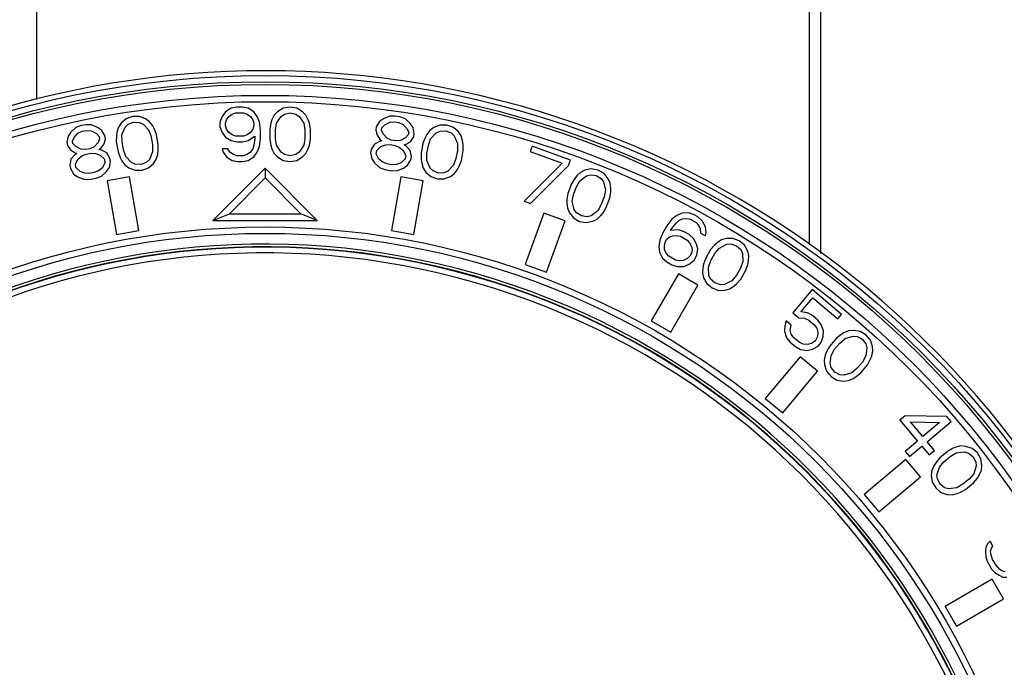
# Model space of a CAD drawing. Units: millimetres. Extents: x 26192 to 27571, y -17835 to -16913.
# Drawn here: x 26932 to 26976, y -17060 to -17031 of the extents above; entities that cross this region are included whole.
import ezdxf

# ---------------------------------------------------------------- set-up
doc = ezdxf.new("R2010")
doc.units = ezdxf.units.MM
doc.linetypes.add('ACAD_ISO02W100', pattern=[15, 12, -3])
doc.layers.add('图层2', color=7, linetype='ACAD_ISO02W100')
doc.styles.add('STYLE1', font='txt.shx')
doc.dimstyles.new('11', dxfattribs={"dimtxt": 7, "dimasz": 6, "dimexe": 1.25, "dimexo": 0.625, "dimgap": 2, "dimtad": 1, "dimtxsty": 'STYLE1', "dimcen": 2.5, "dimclrd": 3, "dimclre": 3, "dimclrt": 3, "dimadec": 0, "dimazin": 0, "dimtfac": 1, "dimtmove": 0, "dimatfit": 3, "dimfxl": 1, "dimarcsym": 0})

# ---------------------------------------------------------------- blocks, each defined once
blk = doc.blocks.new('*D5')
at = {"layer": 'Defpoints', "color": 0, "linetype": 'ByBlock', "transparency": 16777216}
for p in [(27009.527, -16983.403), (27009.527, -17094.728), (26862.825, -17251.057)]:
    blk.add_point(p, dxfattribs=at)
at = {"layer": '图层2', "color": 3, "linetype": 'ByBlock', "lineweight": -2, "transparency": 16777216}
for p, q in [((26862.825, -17249.807), (26862.825, -16980.903)), ((27009.527, -17093.478), (27009.527, -16980.903)), ((26874.825, -16983.403), (26997.527, -16983.403))]:
    blk.add_line(p, q, dxfattribs=at)
at = {"layer": '图层2', "color": 3, "linetype": 'ByBlock', "transparency": 16777216}
for points in [[(26874.825, -16981.403), (26874.825, -16985.403), (26862.825, -16983.403)], [(26997.527, -16981.403), (26997.527, -16985.403), (27009.527, -16983.403)]]:
    blk.add_solid(points, dxfattribs=at)
at = {"layer": '图层2', "color": 3, "linetype": 'ByBlock', "transparency": 16777216, "insert": (26936.176, -16971.237), "char_height": 14, "attachment_point": 5, "style": 'STYLE1'}
blk.add_mtext('147mm [5,776in]', dxfattribs=at)

msp = doc.modelspace()

# ---------------------------------------------------------------- linework, layer by layer
at = {"color": 7, "linetype": 'Continuous'}
for p, q in [((26933.013, -17034.493), (26933.013, -17025.625)), ((26967.577, -17041.278), (26967.577, -17025.728)), ((26967.082, -17040.901), (26967.082, -17026.219)), ((26941.327, -17035.032), (26941.177, -17035.237)), ((26941.577, -17034.879), (26941.327, -17035.032)), ((26941.477, -17035.237), (26941.627, -17035.135)), ((26941.827, -17034.828), (26941.577, -17034.879)), ((26941.627, -17035.135), (26941.777, -17035.083)), ((26941.777, -17035.083), (26942.127, -17035.083)), ((26942.077, -17034.828), (26941.827, -17034.828)), ((26942.327, -17034.879), (26942.077, -17034.828)), ((26942.127, -17035.083), (26942.277, -17035.135)), ((26942.277, -17035.135), (26942.427, -17035.237)), ((26942.577, -17035.032), (26942.327, -17034.879)), ((26942.727, -17035.237), (26942.577, -17035.032)), ((26943.477, -17035.186), (26943.377, -17035.39)), ((26943.627, -17035.032), (26943.477, -17035.186)), ((26943.877, -17034.879), (26943.627, -17035.032)), ((26943.777, -17035.237), (26943.927, -17035.135)), ((26944.177, -17034.828), (26943.877, -17034.879)), ((26943.927, -17035.135), (26944.177, -17035.083)), ((26944.477, -17034.879), (26944.177, -17034.828)), ((26944.177, -17035.083), (26944.427, -17035.135)), ((26944.427, -17035.135), (26944.577, -17035.237)), ((26944.727, -17035.032), (26944.477, -17034.879)), ((26944.877, -17035.186), (26944.727, -17035.032)), ((26944.977, -17035.39), (26944.877, -17035.186)), ((26935.164, -17035.608), (26934.967, -17035.643)), ((26935.419, -17035.615), (26935.164, -17035.608)), ((26935.692, -17035.722), (26935.419, -17035.615)), ((26936.726, -17035.54), (26936.605, -17035.717)), ((26936.946, -17035.346), (26936.726, -17035.54)), ((26936.909, -17035.715), (26937.039, -17035.588)), ((26937.232, -17035.243), (26936.946, -17035.346)), ((26937.039, -17035.588), (26937.277, -17035.495)), ((26937.536, -17035.241), (26937.232, -17035.243)), ((26937.277, -17035.495), (26937.532, -17035.502)), ((26937.532, -17035.502), (26937.697, -17035.576)), ((26937.809, -17035.349), (26937.536, -17035.241)), ((26937.697, -17035.576), (26937.947, -17035.843)), ((26937.984, -17035.474), (26937.809, -17035.349)), ((26938.118, -17035.658), (26937.984, -17035.474)), ((26941.177, -17035.237), (26941.077, -17035.492)), ((26941.077, -17035.492), (26941.077, -17035.696)), ((26941.327, -17035.543), (26941.377, -17035.39)), ((26941.327, -17035.645), (26941.327, -17035.543)), ((26941.377, -17035.39), (26941.477, -17035.237)), ((26942.427, -17035.237), (26942.527, -17035.39)), ((26942.527, -17035.39), (26942.577, -17035.543)), ((26942.577, -17035.543), (26942.577, -17035.645)), ((26942.827, -17035.492), (26942.727, -17035.237)), ((26942.877, -17035.849), (26942.827, -17035.492)), ((26943.327, -17035.543), (26943.277, -17035.798)), ((26943.377, -17035.39), (26943.327, -17035.543)), ((26943.527, -17035.849), (26943.577, -17035.543)), ((26943.577, -17035.543), (26943.777, -17035.237)), ((26944.577, -17035.237), (26944.777, -17035.543)), ((26944.777, -17035.543), (26944.827, -17035.849)), ((26945.027, -17035.543), (26944.977, -17035.39)), ((26945.077, -17035.798), (26945.027, -17035.543)), ((26948.122, -17035.465), (26947.979, -17035.699)), ((26948.296, -17035.34), (26948.122, -17035.465)), ((26948.225, -17035.743), (26948.351, -17035.609)), ((26948.569, -17035.233), (26948.296, -17035.34)), ((26948.351, -17035.609), (26948.574, -17035.493)), ((26948.824, -17035.226), (26948.569, -17035.233)), ((26948.574, -17035.493), (26948.78, -17035.477)), ((26948.78, -17035.477), (26948.977, -17035.512)), ((26949.021, -17035.261), (26948.824, -17035.226)), ((26948.977, -17035.512), (26949.165, -17035.597)), ((26949.259, -17035.354), (26949.021, -17035.261)), ((26949.165, -17035.597), (26949.335, -17035.783)), ((26949.478, -17035.549), (26949.259, -17035.354)), ((26949.599, -17035.726), (26949.478, -17035.549)), ((26950.785, -17035.624), (26950.512, -17035.731)), ((26951.089, -17035.625), (26950.785, -17035.624)), ((26951.376, -17035.728), (26951.089, -17035.625)), ((26934.51, -17035.931), (26934.389, -17036.108)), ((26934.73, -17035.736), (26934.51, -17035.931)), ((26934.653, -17036.165), (26934.823, -17035.979)), ((26934.967, -17035.643), (26934.73, -17035.736)), ((26934.823, -17035.979), (26935.011, -17035.894)), ((26935.011, -17035.894), (26935.208, -17035.859)), ((26935.208, -17035.859), (26935.414, -17035.875)), ((26935.414, -17035.875), (26935.638, -17035.991)), ((26935.638, -17035.991), (26935.763, -17036.125)), ((26935.866, -17035.847), (26935.692, -17035.722)), ((26936.009, -17036.081), (26935.866, -17035.847)), ((26936.542, -17035.935), (26936.519, -17036.095)), ((26936.605, -17035.717), (26936.542, -17035.935)), ((26936.765, -17036.052), (26936.909, -17035.715)), ((26936.769, -17036.362), (26936.765, -17036.052)), ((26937.947, -17035.843), (26938.05, -17036.136)), ((26938.193, -17035.8), (26938.118, -17035.658)), ((26938.287, -17036.042), (26938.193, -17035.8)), ((26938.367, -17036.495), (26938.287, -17036.042)), ((26941.077, -17035.696), (26941.177, -17035.952)), ((26941.177, -17035.952), (26941.327, -17036.156)), ((26941.377, -17035.798), (26941.327, -17035.645)), ((26941.477, -17035.952), (26941.377, -17035.798)), ((26941.627, -17036.054), (26941.477, -17035.952)), ((26941.777, -17036.105), (26941.627, -17036.054)), ((26942.277, -17036.054), (26942.127, -17036.105)), ((26942.427, -17035.952), (26942.277, -17036.054)), ((26942.527, -17035.798), (26942.427, -17035.952)), ((26942.577, -17035.645), (26942.527, -17035.798)), ((26942.877, -17036.207), (26942.877, -17035.849)), ((26943.277, -17035.798), (26943.277, -17036.258)), ((26943.527, -17036.207), (26943.527, -17035.849)), ((26944.827, -17035.849), (26944.827, -17036.207)), ((26945.077, -17036.258), (26945.077, -17035.798)), ((26947.979, -17035.699), (26947.953, -17035.85)), ((26947.953, -17035.85), (26948.016, -17036.069)), ((26948.016, -17036.069), (26948.137, -17036.245)), ((26948.208, -17035.843), (26948.225, -17035.743)), ((26948.28, -17036.011), (26948.208, -17035.843)), ((26948.45, -17036.197), (26948.28, -17036.011)), ((26949.389, -17036.052), (26949.264, -17036.185)), ((26949.335, -17035.783), (26949.407, -17035.951)), ((26949.407, -17035.951), (26949.389, -17036.052)), ((26949.653, -17035.994), (26949.599, -17035.726)), ((26949.627, -17036.145), (26949.653, -17035.994)), ((26950.204, -17036.04), (26950.128, -17036.182)), ((26950.338, -17035.856), (26950.204, -17036.04)), ((26950.512, -17035.731), (26950.338, -17035.856)), ((26950.374, -17036.225), (26950.624, -17035.958)), ((26950.624, -17035.958), (26950.79, -17035.884)), ((26950.79, -17035.884), (26951.045, -17035.877)), ((26951.045, -17035.877), (26951.282, -17035.97)), ((26951.282, -17035.97), (26951.412, -17036.097)), ((26951.595, -17035.922), (26951.376, -17035.728)), ((26951.717, -17036.099), (26951.595, -17035.922)), ((26934.389, -17036.108), (26934.335, -17036.376)), ((26934.335, -17036.376), (26934.362, -17036.527)), ((26934.581, -17036.333), (26934.653, -17036.165)), ((26934.599, -17036.434), (26934.581, -17036.333)), ((26934.724, -17036.567), (26934.599, -17036.434)), ((26935.709, -17036.393), (26935.538, -17036.579)), ((26935.781, -17036.225), (26935.709, -17036.393)), ((26935.763, -17036.125), (26935.781, -17036.225)), ((26935.852, -17036.627), (26935.973, -17036.451)), ((26935.973, -17036.451), (26936.036, -17036.232)), ((26936.036, -17036.232), (26936.009, -17036.081)), ((26936.519, -17036.095), (26936.514, -17036.355)), ((26936.514, -17036.355), (26936.594, -17036.808)), ((26936.831, -17036.714), (26936.769, -17036.362)), ((26938.05, -17036.136), (26938.112, -17036.488)), ((26938.112, -17036.488), (26938.116, -17036.799)), ((26938.362, -17036.755), (26938.367, -17036.495)), ((26941.327, -17036.156), (26941.577, -17036.309)), ((26941.577, -17036.309), (26941.827, -17036.36)), ((26942.127, -17036.105), (26941.777, -17036.105)), ((26941.827, -17036.36), (26942.077, -17036.36)), ((26942.077, -17036.36), (26942.327, -17036.309)), ((26942.327, -17036.309), (26942.627, -17036.105)), ((26942.627, -17036.207), (26942.577, -17036.513)), ((26942.627, -17036.105), (26942.627, -17036.207)), ((26942.827, -17036.564), (26942.877, -17036.207)), ((26943.277, -17036.258), (26943.327, -17036.513)), ((26943.577, -17036.513), (26943.527, -17036.207)), ((26944.827, -17036.207), (26944.777, -17036.513)), ((26945.027, -17036.513), (26945.077, -17036.258)), ((26947.895, -17036.462), (26947.753, -17036.696)), ((26948.119, -17036.346), (26947.895, -17036.462)), ((26948.226, -17036.313), (26948.119, -17036.346)), ((26948.137, -17036.245), (26948.226, -17036.313)), ((26948.182, -17036.565), (26948.397, -17036.499)), ((26948.397, -17036.499), (26948.603, -17036.483)), ((26948.638, -17036.282), (26948.45, -17036.197)), ((26948.603, -17036.483), (26948.8, -17036.518)), ((26948.835, -17036.317), (26948.638, -17036.282)), ((26949.041, -17036.301), (26948.835, -17036.317)), ((26949.264, -17036.185), (26949.041, -17036.301)), ((26949.211, -17036.487), (26949.319, -17036.454)), ((26949.301, -17036.554), (26949.211, -17036.487)), ((26949.319, -17036.454), (26949.493, -17036.329)), ((26949.493, -17036.329), (26949.627, -17036.145)), ((26950.034, -17036.425), (26949.955, -17036.877)), ((26950.128, -17036.182), (26950.034, -17036.425)), ((26950.272, -17036.518), (26950.374, -17036.225)), ((26951.412, -17036.097), (26951.556, -17036.434)), ((26951.556, -17036.434), (26951.552, -17036.744)), ((26951.78, -17036.317), (26951.717, -17036.099)), ((26951.802, -17036.477), (26951.78, -17036.317)), ((26951.807, -17036.737), (26951.802, -17036.477)), ((26934.362, -17036.527), (26934.495, -17036.711)), ((26934.495, -17036.711), (26934.67, -17036.836)), ((26934.688, -17036.936), (26934.517, -17037.122)), ((26934.67, -17036.836), (26934.777, -17036.869)), ((26934.777, -17036.869), (26934.688, -17036.936)), ((26934.947, -17036.683), (26934.724, -17036.567)), ((26935.153, -17036.699), (26934.947, -17036.683)), ((26935.001, -17036.985), (26935.189, -17036.9)), ((26935.35, -17036.664), (26935.153, -17036.699)), ((26935.189, -17036.9), (26935.386, -17036.865)), ((26935.538, -17036.579), (26935.35, -17036.664)), ((26935.386, -17036.865), (26935.592, -17036.881)), ((26935.592, -17036.881), (26935.806, -17036.947)), ((26935.762, -17036.695), (26935.852, -17036.627)), ((26935.869, -17036.728), (26935.762, -17036.695)), ((26936.093, -17036.844), (26935.869, -17036.728)), ((26936.236, -17037.078), (26936.093, -17036.844)), ((26936.594, -17036.808), (26936.688, -17037.05)), ((26936.934, -17037.007), (26936.831, -17036.714)), ((26938.116, -17036.799), (26937.972, -17037.135)), ((26938.276, -17037.133), (26938.339, -17036.915)), ((26938.339, -17036.915), (26938.362, -17036.755)), ((26941.177, -17036.666), (26941.227, -17036.82)), ((26941.427, -17036.666), (26941.177, -17036.666)), ((26941.227, -17036.82), (26941.377, -17037.024)), ((26941.527, -17036.82), (26941.427, -17036.666)), ((26941.677, -17036.922), (26941.527, -17036.82)), ((26941.827, -17036.973), (26941.677, -17036.922)), ((26942.277, -17036.922), (26942.127, -17036.973)), ((26942.427, -17036.82), (26942.277, -17036.922)), ((26942.527, -17036.666), (26942.427, -17036.82)), ((26942.577, -17036.513), (26942.527, -17036.666)), ((26942.577, -17037.024), (26942.727, -17036.82)), ((26942.727, -17036.82), (26942.827, -17036.564)), ((26943.327, -17036.513), (26943.377, -17036.666)), ((26943.377, -17036.666), (26943.477, -17036.871)), ((26943.477, -17036.871), (26943.627, -17037.024)), ((26943.777, -17036.82), (26943.577, -17036.513)), ((26943.927, -17036.922), (26943.777, -17036.82)), ((26944.177, -17036.973), (26943.927, -17036.922)), ((26944.427, -17036.922), (26944.177, -17036.973)), ((26944.577, -17036.82), (26944.427, -17036.922)), ((26944.777, -17036.513), (26944.577, -17036.82)), ((26944.727, -17037.024), (26944.877, -17036.871)), ((26944.877, -17036.871), (26944.977, -17036.666)), ((26944.977, -17036.666), (26945.027, -17036.513)), ((26947.753, -17036.696), (26947.726, -17036.847)), ((26947.726, -17036.847), (26947.78, -17037.116)), ((26947.972, -17036.891), (26947.999, -17036.74)), ((26948.084, -17037.118), (26947.972, -17036.891)), ((26947.999, -17036.74), (26948.182, -17036.565)), ((26948.8, -17036.518), (26948.988, -17036.603)), ((26948.988, -17036.603), (26949.167, -17036.738)), ((26949.167, -17036.738), (26949.279, -17036.965)), ((26949.471, -17036.74), (26949.301, -17036.554)), ((26949.525, -17037.009), (26949.471, -17036.74)), ((26949.955, -17036.877), (26949.96, -17037.137)), ((26950.206, -17037.181), (26950.21, -17036.87)), ((26950.21, -17036.87), (26950.272, -17036.518)), ((26951.552, -17036.744), (26951.49, -17037.096)), ((26951.727, -17037.19), (26951.807, -17036.737)), ((26954.845, -17036.55), (26954.757, -17036.79)), ((26954.757, -17036.79), (26956.167, -17037.303)), ((26956.536, -17037.166), (26954.845, -17036.55)), ((26934.517, -17037.122), (26934.463, -17037.391)), ((26934.709, -17037.347), (26934.821, -17037.12)), ((26934.736, -17037.498), (26934.709, -17037.347)), ((26934.821, -17037.12), (26935.001, -17036.985)), ((26935.806, -17036.947), (26935.989, -17037.122)), ((26936.016, -17037.273), (26935.904, -17037.5)), ((26935.989, -17037.122), (26936.016, -17037.273)), ((26936.208, -17037.498), (26936.262, -17037.229)), ((26936.262, -17037.229), (26936.236, -17037.078)), ((26936.688, -17037.05), (26936.764, -17037.193)), ((26936.764, -17037.193), (26936.897, -17037.376)), ((26937.184, -17037.274), (26936.934, -17037.007)), ((26937.35, -17037.349), (26937.184, -17037.274)), ((26937.605, -17037.355), (26937.35, -17037.349)), ((26937.842, -17037.262), (26937.605, -17037.355)), ((26937.972, -17037.135), (26937.842, -17037.262)), ((26937.935, -17037.504), (26938.155, -17037.31)), ((26938.155, -17037.31), (26938.276, -17037.133)), ((26941.377, -17037.024), (26941.627, -17037.177)), ((26941.627, -17037.177), (26941.877, -17037.228)), ((26942.127, -17036.973), (26941.827, -17036.973)), ((26941.877, -17037.228), (26942.077, -17037.228)), ((26942.077, -17037.228), (26942.327, -17037.177)), ((26942.327, -17037.177), (26942.577, -17037.024)), ((26943.627, -17037.024), (26943.877, -17037.177)), ((26943.877, -17037.177), (26944.177, -17037.228)), ((26944.177, -17037.228), (26944.477, -17037.177)), ((26944.477, -17037.177), (26944.727, -17037.024)), ((26947.78, -17037.116), (26947.901, -17037.293)), ((26947.901, -17037.293), (26948.121, -17037.487)), ((26948.264, -17037.253), (26948.084, -17037.118)), ((26948.452, -17037.338), (26948.264, -17037.253)), ((26948.649, -17037.373), (26948.452, -17037.338)), ((26948.855, -17037.357), (26948.649, -17037.373)), ((26949.069, -17037.291), (26948.855, -17037.357)), ((26949.252, -17037.116), (26949.069, -17037.291)), ((26949.279, -17036.965), (26949.252, -17037.116)), ((26949.356, -17037.394), (26949.499, -17037.16)), ((26949.499, -17037.16), (26949.525, -17037.009)), ((26949.96, -17037.137), (26949.982, -17037.297)), ((26949.982, -17037.297), (26950.045, -17037.515)), ((26950.35, -17037.517), (26950.206, -17037.181)), ((26951.49, -17037.096), (26951.388, -17037.389)), ((26951.634, -17037.432), (26951.727, -17037.19)), ((26956.167, -17037.303), (26954.494, -17038.977)), ((26956.449, -17037.406), (26956.536, -17037.166)), ((26934.463, -17037.391), (26934.49, -17037.542)), ((26934.49, -17037.542), (26934.632, -17037.776)), ((26934.632, -17037.776), (26934.807, -17037.901)), ((26934.919, -17037.673), (26934.736, -17037.498)), ((26935.134, -17037.739), (26934.919, -17037.673)), ((26935.34, -17037.755), (26935.134, -17037.739)), ((26935.536, -17037.72), (26935.34, -17037.755)), ((26935.725, -17037.635), (26935.536, -17037.72)), ((26935.904, -17037.5), (26935.725, -17037.635)), ((26935.867, -17037.869), (26936.087, -17037.675)), ((26936.087, -17037.675), (26936.208, -17037.498)), ((26936.897, -17037.376), (26937.072, -17037.501)), ((26937.072, -17037.501), (26937.345, -17037.609)), ((26937.345, -17037.609), (26937.649, -17037.607)), ((26937.649, -17037.607), (26937.935, -17037.504)), ((26943.077, -17037.528), (26940.777, -17039.828)), ((26943.077, -17037.528), (26943.077, -17037.952)), ((26945.377, -17039.828), (26943.077, -17037.528)), ((26948.121, -17037.487), (26948.358, -17037.581)), ((26948.358, -17037.581), (26948.654, -17037.633)), ((26948.654, -17037.633), (26948.909, -17037.626)), ((26948.909, -17037.626), (26949.182, -17037.519)), ((26949.182, -17037.519), (26949.356, -17037.394)), ((26950.045, -17037.515), (26950.166, -17037.692)), ((26950.166, -17037.692), (26950.386, -17037.886)), ((26950.48, -17037.644), (26950.35, -17037.517)), ((26950.717, -17037.737), (26950.48, -17037.644)), ((26950.972, -17037.731), (26950.717, -17037.737)), ((26951.137, -17037.656), (26950.972, -17037.731)), ((26951.388, -17037.389), (26951.137, -17037.656)), ((26951.25, -17037.883), (26951.424, -17037.758)), ((26951.424, -17037.758), (26951.558, -17037.575)), ((26951.558, -17037.575), (26951.634, -17037.432)), ((26954.776, -17039.079), (26956.449, -17037.406)), ((26956.978, -17037.707), (26956.814, -17037.865)), ((26957.171, -17037.614), (26956.978, -17037.707)), ((26957.458, -17037.556), (26957.171, -17037.614)), ((26957.758, -17037.611), (26957.458, -17037.556)), ((26958.022, -17037.761), (26957.758, -17037.611)), ((26958.205, -17037.991), (26958.022, -17037.761)), ((26934.807, -17037.901), (26935.08, -17038.008)), ((26935.08, -17038.008), (26935.335, -17038.015)), ((26935.335, -17038.015), (26935.63, -17037.963)), ((26935.63, -17037.963), (26935.867, -17037.869)), ((26937.093, -17037.908), (26936.108, -17038.082)), ((26936.108, -17038.082), (26936.525, -17040.445)), ((26937.51, -17040.272), (26937.093, -17037.908)), ((26943.077, -17037.952), (26941.502, -17039.528)), ((26944.653, -17039.528), (26943.077, -17037.952)), ((26949.062, -17037.908), (26948.645, -17040.272)), ((26950.047, -17038.082), (26949.062, -17037.908)), ((26949.63, -17040.445), (26950.047, -17038.082)), ((26950.386, -17037.886), (26950.673, -17037.989)), ((26950.673, -17037.989), (26950.977, -17037.991)), ((26950.977, -17037.991), (26951.25, -17037.883)), ((26956.58, -17038.215), (26956.423, -17038.646)), ((26956.714, -17037.992), (26956.58, -17038.215)), ((26956.814, -17037.865), (26956.714, -17037.992)), ((26956.798, -17038.348), (26956.949, -17038.077)), ((26956.949, -17038.077), (26957.242, -17037.858)), ((26957.242, -17037.858), (26957.418, -17037.813)), ((26957.418, -17037.813), (26957.67, -17037.851)), ((26957.67, -17037.851), (26957.888, -17037.984)), ((26957.888, -17037.984), (26957.994, -17038.131)), ((26957.994, -17038.131), (26958.077, -17038.488)), ((26958.293, -17038.186), (26958.205, -17037.991)), ((26958.317, -17038.412), (26958.293, -17038.186)), ((26956.423, -17038.646), (26956.383, -17038.903)), ((26956.675, -17038.684), (26956.798, -17038.348)), ((26958.077, -17038.488), (26958.019, -17038.793)), ((26958.272, -17038.83), (26958.312, -17038.573)), ((26958.312, -17038.573), (26958.317, -17038.412)), ((26954.494, -17038.977), (26954.776, -17039.079)), ((26956.383, -17038.903), (26956.377, -17039.064)), ((26956.377, -17039.064), (26956.401, -17039.291)), ((26956.618, -17038.989), (26956.675, -17038.684)), ((26956.701, -17039.345), (26956.618, -17038.989)), ((26958.019, -17038.793), (26957.897, -17039.129)), ((26958.114, -17039.262), (26958.272, -17038.83)), ((26940.777, -17039.828), (26941.502, -17039.528)), ((26941.502, -17039.528), (26944.653, -17039.528)), ((26945.377, -17039.828), (26944.653, -17039.528)), ((26955.365, -17039.507), (26954.544, -17041.762)), ((26956.305, -17039.849), (26955.365, -17039.507)), ((26956.401, -17039.291), (26956.49, -17039.486)), ((26956.49, -17039.486), (26956.672, -17039.715)), ((26956.807, -17039.492), (26956.701, -17039.345)), ((26957.024, -17039.626), (26956.807, -17039.492)), ((26957.745, -17039.399), (26957.452, -17039.619)), ((26957.897, -17039.129), (26957.745, -17039.399)), ((26957.881, -17039.612), (26957.98, -17039.485)), ((26957.98, -17039.485), (26958.114, -17039.262)), ((26961.453, -17039.501), (26961.221, -17039.602)), ((26961.746, -17039.493), (26961.453, -17039.501)), ((26961.988, -17039.574), (26961.746, -17039.493)), ((26940.777, -17039.828), (26945.377, -17039.828)), ((26955.484, -17042.104), (26956.305, -17039.849)), ((26956.672, -17039.715), (26956.937, -17039.866)), ((26956.937, -17039.866), (26957.236, -17039.921)), ((26957.277, -17039.663), (26957.024, -17039.626)), ((26957.236, -17039.921), (26957.524, -17039.862)), ((26957.452, -17039.619), (26957.277, -17039.663)), ((26957.524, -17039.862), (26957.717, -17039.769)), ((26957.717, -17039.769), (26957.881, -17039.612)), ((26961.007, -17039.774), (26960.785, -17040.058)), ((26961.001, -17040.183), (26961.198, -17039.943)), ((26961.221, -17039.602), (26961.007, -17039.774)), ((26961.198, -17039.943), (26961.318, -17039.835)), ((26961.318, -17039.835), (26961.481, -17039.752)), ((26961.481, -17039.752), (26961.662, -17039.739)), ((26961.662, -17039.739), (26961.817, -17039.77)), ((26961.817, -17039.77), (26962.077, -17039.92)), ((26962.161, -17039.674), (26961.988, -17039.574)), ((26962.077, -17039.92), (26962.181, -17040.039)), ((26962.352, -17039.843), (26962.161, -17039.674)), ((26962.492, -17040.101), (26962.352, -17039.843)), ((26936.525, -17040.445), (26937.51, -17040.272)), ((26948.645, -17040.272), (26949.63, -17040.445)), ((26960.606, -17040.368), (26960.471, -17040.702)), ((26960.785, -17040.058), (26960.606, -17040.368)), ((26960.95, -17040.272), (26961.001, -17040.183)), ((26961.312, -17040.245), (26960.95, -17040.272)), ((26961.554, -17040.326), (26961.312, -17040.245)), ((26961.771, -17040.451), (26961.554, -17040.326)), ((26962.181, -17040.039), (26962.26, -17040.202)), ((26962.26, -17040.202), (26962.27, -17040.385)), ((26962.27, -17040.385), (26962.487, -17040.51)), ((26962.487, -17040.51), (26962.52, -17040.352)), ((26962.52, -17040.352), (26962.492, -17040.101)), ((26960.471, -17040.702), (26960.43, -17040.973)), ((26960.679, -17040.941), (26960.713, -17040.783)), ((26960.713, -17040.783), (26960.789, -17040.65)), ((26960.789, -17040.65), (26960.909, -17040.543)), ((26960.909, -17040.543), (26961.047, -17040.504)), ((26961.047, -17040.504), (26961.228, -17040.491)), ((26961.228, -17040.491), (26961.383, -17040.522)), ((26961.383, -17040.522), (26961.686, -17040.697)), ((26961.686, -17040.697), (26961.791, -17040.816)), ((26961.962, -17040.62), (26961.771, -17040.451)), ((26961.791, -17040.816), (26961.87, -17040.979)), ((26962.102, -17040.877), (26961.962, -17040.62)), ((26963.006, -17040.81), (26962.887, -17040.918)), ((26963.195, -17040.683), (26963.006, -17040.81)), ((26963.402, -17040.626), (26963.195, -17040.683)), ((26963.695, -17040.618), (26963.402, -17040.626)), ((26963.98, -17040.724), (26963.695, -17040.618)), ((26964.214, -17040.918), (26963.98, -17040.724)), ((26960.43, -17040.973), (26960.457, -17041.225)), ((26960.457, -17041.225), (26960.597, -17041.483)), ((26960.689, -17041.123), (26960.679, -17040.941)), ((26960.768, -17041.287), (26960.689, -17041.123)), ((26961.872, -17041.275), (26961.795, -17041.408)), ((26961.87, -17040.979), (26961.905, -17041.118)), ((26961.905, -17041.118), (26961.872, -17041.275)), ((26962.155, -17041.085), (26962.102, -17040.877)), ((26962.114, -17041.356), (26962.155, -17041.085)), ((26962.716, -17041.114), (26962.486, -17041.512)), ((26962.887, -17040.918), (26962.716, -17041.114)), ((26962.907, -17041.283), (26963.103, -17041.043)), ((26963.103, -17041.043), (26963.429, -17040.877)), ((26963.429, -17040.877), (26963.61, -17040.864)), ((26963.61, -17040.864), (26963.852, -17040.945)), ((26963.852, -17040.945), (26964.043, -17041.114)), ((26964.043, -17041.114), (26964.122, -17041.277)), ((26964.122, -17041.277), (26964.142, -17041.643)), ((26964.354, -17041.176), (26964.214, -17040.918)), ((26964.408, -17041.383), (26964.354, -17041.176)), ((26960.597, -17041.483), (26960.788, -17041.652)), ((26960.873, -17041.406), (26960.768, -17041.287)), ((26960.788, -17041.652), (26961.005, -17041.777)), ((26961.176, -17041.581), (26960.873, -17041.406)), ((26961.331, -17041.612), (26961.176, -17041.581)), ((26961.512, -17041.598), (26961.331, -17041.612)), ((26961.675, -17041.516), (26961.512, -17041.598)), ((26961.795, -17041.408), (26961.675, -17041.516)), ((26961.772, -17041.748), (26961.986, -17041.577)), ((26961.986, -17041.577), (26962.114, -17041.356)), ((26962.486, -17041.512), (26962.401, -17041.758)), ((26962.618, -17041.883), (26962.728, -17041.593)), ((26962.728, -17041.593), (26962.907, -17041.283)), ((26964.142, -17041.643), (26964.032, -17041.933)), ((26964.359, -17041.768), (26964.392, -17041.61)), ((26964.392, -17041.61), (26964.408, -17041.383)), ((26954.544, -17041.762), (26955.484, -17042.104)), ((26961.005, -17041.777), (26961.247, -17041.858)), ((26961.247, -17041.858), (26961.54, -17041.85)), ((26961.54, -17041.85), (26961.772, -17041.748)), ((26962.368, -17041.916), (26962.353, -17042.143)), ((26962.353, -17042.143), (26962.406, -17042.35)), ((26962.401, -17041.758), (26962.368, -17041.916)), ((26962.638, -17042.248), (26962.618, -17041.883)), ((26964.032, -17041.933), (26963.854, -17042.243)), ((26964.045, -17042.412), (26964.274, -17042.014)), ((26964.274, -17042.014), (26964.359, -17041.768)), ((26961.294, -17042.175), (26960.094, -17044.254)), ((26962.16, -17042.675), (26961.294, -17042.175)), ((26962.406, -17042.35), (26962.546, -17042.608)), ((26962.717, -17042.412), (26962.638, -17042.248)), ((26962.908, -17042.581), (26962.717, -17042.412)), ((26963.15, -17042.662), (26962.908, -17042.581)), ((26963.657, -17042.483), (26963.331, -17042.648)), ((26963.854, -17042.243), (26963.657, -17042.483)), ((26963.874, -17042.608), (26964.045, -17042.412)), ((26960.96, -17044.754), (26962.16, -17042.675)), ((26962.546, -17042.608), (26962.78, -17042.802)), ((26962.78, -17042.802), (26963.065, -17042.908)), ((26963.065, -17042.908), (26963.359, -17042.9)), ((26963.331, -17042.648), (26963.15, -17042.662)), ((26963.359, -17042.9), (26963.565, -17042.843)), ((26963.565, -17042.843), (26963.754, -17042.716)), ((26963.754, -17042.716), (26963.874, -17042.608)), ((26967.193, -17042.877), (26966.339, -17043.894)), ((26968.495, -17043.97), (26967.193, -17042.877)), ((26966.695, -17043.86), (26967.22, -17043.234)), ((26967.22, -17043.234), (26968.331, -17044.166)), ((26966.985, -17043.903), (26966.695, -17043.86)), ((26960.094, -17044.254), (26960.96, -17044.754)), ((26966.044, -17044.246), (26965.989, -17044.467)), ((26966.274, -17044.439), (26966.044, -17044.246)), ((26966.339, -17043.894), (26966.607, -17044.119)), ((26966.607, -17044.119), (26966.859, -17044.131)), ((26966.859, -17044.131), (26967.045, -17044.22)), ((26967.209, -17044.024), (26966.985, -17043.903)), ((26967.045, -17044.22), (26967.275, -17044.413)), ((26967.439, -17044.217), (26967.209, -17044.024)), ((26967.598, -17044.417), (26967.439, -17044.217)), ((26968.331, -17044.166), (26968.495, -17043.97)), ((26965.989, -17044.467), (26965.973, -17044.72)), ((26965.973, -17044.72), (26966.066, -17044.998)), ((26966.219, -17044.66), (26966.274, -17044.439)), ((26966.268, -17044.835), (26966.219, -17044.66)), ((26967.275, -17044.413), (26967.395, -17044.581)), ((26967.395, -17044.581), (26967.444, -17044.755)), ((26967.691, -17044.695), (26967.598, -17044.417)), ((26967.674, -17044.948), (26967.691, -17044.695)), ((26968.801, -17044.694), (26968.593, -17044.786)), ((26969.015, -17044.673), (26968.801, -17044.694)), ((26969.305, -17044.716), (26969.015, -17044.673)), ((26969.567, -17044.87), (26969.305, -17044.716)), ((26966.066, -17044.998), (26966.224, -17045.198)), ((26966.389, -17045.002), (26966.268, -17044.835)), ((26966.618, -17045.195), (26966.389, -17045.002)), ((26967.297, -17045.165), (26967.16, -17045.25)), ((26967.362, -17045.086), (26967.297, -17045.165)), ((26967.423, -17044.937), (26967.362, -17045.086)), ((26967.444, -17044.755), (26967.423, -17044.937)), ((26967.587, -17045.208), (26967.674, -17044.948)), ((26968.254, -17045.035), (26967.959, -17045.387)), ((26968.457, -17044.871), (26968.254, -17045.035)), ((26968.413, -17045.235), (26968.648, -17045.032)), ((26968.593, -17044.786), (26968.457, -17044.871)), ((26968.648, -17045.032), (26968.998, -17044.926)), ((26968.998, -17044.926), (26969.179, -17044.944)), ((26969.179, -17044.944), (26969.403, -17045.066)), ((26969.403, -17045.066), (26969.562, -17045.265)), ((26969.764, -17045.102), (26969.567, -17044.87)), ((26969.857, -17045.38), (26969.764, -17045.102)), ((26966.224, -17045.198), (26966.454, -17045.391)), ((26966.454, -17045.391), (26966.679, -17045.512)), ((26966.804, -17045.285), (26966.618, -17045.195)), ((26966.679, -17045.512), (26966.969, -17045.556)), ((26966.985, -17045.303), (26966.804, -17045.285)), ((26966.969, -17045.556), (26967.215, -17045.496)), ((26967.16, -17045.25), (26966.985, -17045.303)), ((26967.215, -17045.496), (26967.455, -17045.364)), ((26967.455, -17045.364), (26967.587, -17045.208)), ((26967.833, -17045.615), (26967.773, -17045.764)), ((26967.959, -17045.387), (26967.833, -17045.615)), ((26968.025, -17045.775), (26968.183, -17045.508)), ((26968.183, -17045.508), (26968.413, -17045.235)), ((26969.562, -17045.265), (26969.611, -17045.44)), ((26969.611, -17045.44), (26969.567, -17045.803)), ((26969.819, -17045.815), (26969.874, -17045.594)), ((26969.874, -17045.594), (26969.857, -17045.38)), ((26966.67, -17045.833), (26965.128, -17047.672)), ((26967.436, -17046.476), (26966.67, -17045.833)), ((26967.773, -17045.764), (26967.718, -17045.985)), ((26967.718, -17045.985), (26967.735, -17046.199)), ((26967.981, -17046.138), (26968.025, -17045.775)), ((26969.567, -17045.803), (26969.409, -17046.07)), ((26969.633, -17046.192), (26969.759, -17045.964)), ((26969.759, -17045.964), (26969.819, -17045.815)), ((26965.894, -17048.315), (26967.436, -17046.476)), ((26967.735, -17046.199), (26967.828, -17046.477)), ((26967.828, -17046.477), (26968.025, -17046.709)), ((26968.03, -17046.313), (26967.981, -17046.138)), ((26968.189, -17046.513), (26968.03, -17046.313)), ((26969.179, -17046.344), (26968.944, -17046.547)), ((26969.409, -17046.07), (26969.179, -17046.344)), ((26969.338, -17046.544), (26969.633, -17046.192)), ((26968.025, -17046.709), (26968.287, -17046.862)), ((26968.413, -17046.635), (26968.189, -17046.513)), ((26968.287, -17046.862), (26968.577, -17046.906)), ((26968.594, -17046.653), (26968.413, -17046.635)), ((26968.577, -17046.906), (26968.791, -17046.885)), ((26968.944, -17046.547), (26968.594, -17046.653)), ((26968.791, -17046.885), (26968.999, -17046.792)), ((26968.999, -17046.792), (26969.135, -17046.707)), ((26969.135, -17046.707), (26969.338, -17046.544)), ((26965.128, -17047.672), (26965.894, -17048.315)), ((26971.301, -17048.435), (26971.066, -17048.632)), ((26971.066, -17048.632), (26971.838, -17049.551)), ((26973.128, -17048.468), (26971.301, -17048.435)), ((26973.321, -17048.698), (26973.128, -17048.468)), ((26972.072, -17049.354), (26971.526, -17048.703)), ((26971.526, -17048.703), (26972.815, -17048.731)), ((26972.815, -17048.731), (26972.072, -17049.354)), ((26972.265, -17049.584), (26973.321, -17048.698)), ((26971.838, -17049.551), (26971.29, -17050.011)), ((26971.483, -17050.241), (26972.03, -17049.781)), ((26972.03, -17049.781), (26972.352, -17050.164)), ((26972.586, -17049.967), (26972.265, -17049.584)), ((26973.384, -17049.885), (26973.157, -17050.011)), ((26973.534, -17049.825), (26973.384, -17049.885)), ((26973.754, -17049.77), (26973.534, -17049.825)), ((26973.968, -17049.787), (26973.754, -17049.77)), ((26974.246, -17049.88), (26973.968, -17049.787)), ((26974.478, -17050.077), (26974.246, -17049.88)), ((26971.33, -17050.369), (26969.491, -17051.912)), ((26971.29, -17050.011), (26971.483, -17050.241)), ((26971.972, -17051.135), (26971.33, -17050.369)), ((26972.352, -17050.164), (26972.586, -17049.967)), ((26972.804, -17050.306), (26972.641, -17050.509)), ((26973.157, -17050.011), (26972.804, -17050.306)), ((26973.004, -17050.465), (26973.278, -17050.235)), ((26973.278, -17050.235), (26973.545, -17050.077)), ((26973.545, -17050.077), (26973.908, -17050.033)), ((26973.908, -17050.033), (26974.083, -17050.082)), ((26974.083, -17050.082), (26974.283, -17050.241)), ((26974.283, -17050.241), (26974.404, -17050.465)), ((26974.632, -17050.339), (26974.478, -17050.077)), ((26974.675, -17050.629), (26974.632, -17050.339)), ((26972.556, -17050.646), (26972.464, -17050.853)), ((26972.641, -17050.509), (26972.556, -17050.646)), ((26972.696, -17051.05), (26972.802, -17050.7)), ((26972.802, -17050.7), (26973.004, -17050.465)), ((26974.422, -17050.646), (26974.316, -17050.996)), ((26974.404, -17050.465), (26974.422, -17050.646)), ((26974.654, -17050.843), (26974.675, -17050.629)), ((26970.134, -17052.678), (26971.972, -17051.135)), ((26972.464, -17050.853), (26972.443, -17051.067)), ((26972.443, -17051.067), (26972.486, -17051.357)), ((26972.714, -17051.231), (26972.696, -17051.05)), ((26972.835, -17051.455), (26972.714, -17051.231)), ((26974.114, -17051.231), (26973.84, -17051.461)), ((26974.316, -17050.996), (26974.114, -17051.231)), ((26974.314, -17051.39), (26974.477, -17051.187)), ((26974.477, -17051.187), (26974.562, -17051.051)), ((26974.562, -17051.051), (26974.654, -17050.843)), ((26972.486, -17051.357), (26972.64, -17051.619)), ((26972.64, -17051.619), (26972.872, -17051.816)), ((26973.035, -17051.614), (26972.835, -17051.455)), ((26973.21, -17051.663), (26973.035, -17051.614)), ((26973.573, -17051.62), (26973.21, -17051.663)), ((26973.84, -17051.461), (26973.573, -17051.62)), ((26973.734, -17051.811), (26973.961, -17051.685)), ((26973.961, -17051.685), (26974.314, -17051.39)), ((26969.491, -17051.912), (26970.134, -17052.678)), ((26972.872, -17051.816), (26973.15, -17051.909)), ((26973.15, -17051.909), (26973.364, -17051.926)), ((26973.364, -17051.926), (26973.584, -17051.871)), ((26973.584, -17051.871), (26973.734, -17051.811)), ((26974.85, -17054.248), (26974.836, -17054.429)), ((26974.932, -17054.085), (26974.85, -17054.248)), ((26975.04, -17053.965), (26974.932, -17054.085)), ((26975.165, -17054.182), (26975.04, -17053.965)), ((26975.063, -17054.414), (26975.101, -17054.276)), ((26975.101, -17054.276), (26975.165, -17054.182)), ((26974.836, -17054.429), (26974.848, -17054.654)), ((26974.848, -17054.654), (26974.903, -17054.852)), ((26975.069, -17054.526), (26975.063, -17054.414)), ((26975.15, -17054.768), (26975.069, -17054.526)), ((26974.903, -17054.852), (26975.103, -17055.199)), ((26975.3, -17055.028), (26975.15, -17054.768)), ((26975.469, -17055.219), (26975.3, -17055.028)), ((26975.103, -17055.199), (26975.248, -17055.346)), ((26975.248, -17055.346), (26975.436, -17055.469)), ((26975.436, -17055.469), (26975.6, -17055.547)), ((26975.563, -17055.28), (26975.469, -17055.219)), ((26975.701, -17055.315), (26975.563, -17055.28)), ((26975.6, -17055.547), (26975.782, -17055.557)), ((26975.13, -17055.645), (26973.052, -17056.845)), ((26975.63, -17056.511), (26975.13, -17055.645)), ((26973.052, -17056.845), (26973.552, -17057.711)), ((26973.552, -17057.711), (26975.63, -17056.511))]:
    msp.add_line(p, q, dxfattribs=at)
for radius in [41.288, 41.018, 40.898, 40.417, 40.137, 34.613, 34.333]:
    msp.add_circle((26943.077, -17074.728), radius, dxfattribs=at)
for radius, start, end in [(41.5, 357, 225.1595), (33.852, 346.965, 163.931), (33.732, 347.4425, 163.4088), (33.713, 347.4904, 163.3321), (33.463, 348.1238, 162.5513)]:
    msp.add_arc((26943.077, -17074.728), radius, start, end, dxfattribs=at)

# ---------------------------------------------------------------- dimensions: what is measured, and where the dimension line sits
at = {"layer": '图层2', "color": 3, "linetype": 'ByBlock'}
dim = msp.add_linear_dim(base=(27009.527, -16983.403), p1=(26862.825, -17251.057), p2=(27009.527, -17094.728), dimstyle='11', override={"dimscale": 2, "dimdec": 0, "dimpost": 'mm'}, dxfattribs=at)
dim.commit()
dim.dimension.update_dxf_attribs({"geometry": '*D5', "text_midpoint": (26936.176, -16983.403), "dimtype": 160})

doc.saveas('drawing.dxf')
